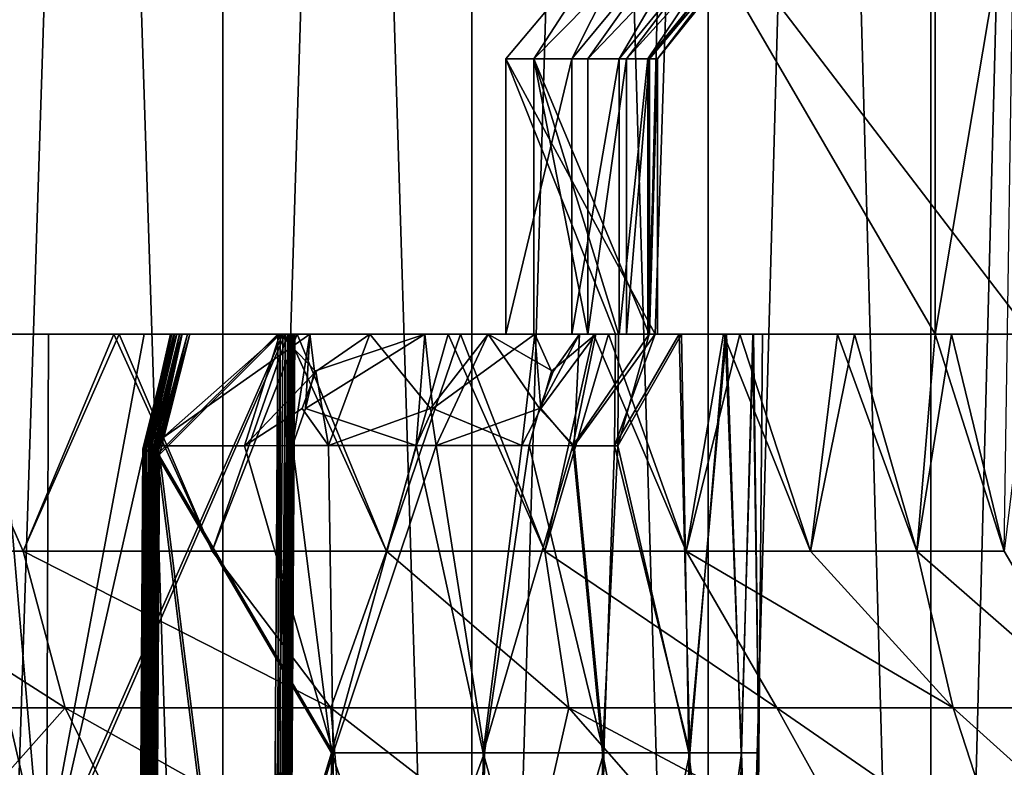
# Model space of a CAD drawing. Extents: x -135 to 35, y -70 to 35.
# Drawn here: x -95 to -93, y -42 to -40 of the extents above; entities that cross this region are included whole.
import ezdxf

# ---------------------------------------------------------------- set-up
doc = ezdxf.new("R2010")
doc.units = 0
doc.header["$MEASUREMENT"] = 0

msp = doc.modelspace()

# ---------------------------------------------------------------- linework, layer by layer
for points in [[(-94.122147, -29, 228.090164), (-94.641731, -29, 228.443283), (-94.641731, -45, 228.443283)], [(-94.122147, -29, 228.090164), (-94.641731, -45, 228.443283), (-94.122147, -45, 228.090164)], [(-94.641731, -29, 211.556717), (-94.122147, -29, 211.909836), (-94.122147, -45, 211.909836)], [(-94.641731, -29, 211.556717), (-94.122147, -45, 211.909836), (-94.641731, -45, 211.556717)], [(-93.625763, -29, 227.705139), (-94.122147, -29, 228.090164), (-94.122147, -45, 228.090164)], [(-93.625763, -29, 227.705139), (-94.122147, -45, 228.090164), (-93.625763, -45, 227.705139)], [(-94.122147, -29, 211.909836), (-93.625763, -29, 212.294861), (-93.625763, -45, 212.294861)], [(-94.122147, -29, 211.909836), (-93.625763, -45, 212.294861), (-94.122147, -45, 211.909836)], [(-93.154526, -29, 227.289688), (-93.625763, -29, 227.705139), (-93.625763, -45, 227.705139)], [(-93.154526, -29, 227.289688), (-93.625763, -45, 227.705139), (-93.154526, -45, 227.289688)], [(-93.625763, -29, 212.294861), (-93.154526, -29, 212.710312), (-93.154526, -45, 212.710312)], [(-93.625763, -29, 212.294861), (-93.154526, -45, 212.710312), (-93.625763, -45, 212.294861)], [(-92.710312, -29, 226.845474), (-93.154526, -29, 227.289688), (-93.154526, -45, 227.289688)], [(-92.710312, -29, 226.845474), (-93.154526, -45, 227.289688), (-92.710312, -45, 226.845474)], [(-93.154526, -29, 212.710312), (-92.710312, -29, 213.154526), (-92.710312, -45, 213.154526)], [(-93.154526, -29, 212.710312), (-92.710312, -45, 213.154526), (-93.154526, -45, 212.710312)], [(-92.294868, -29, 226.374237), (-92.710312, -29, 226.845474), (-92.710312, -45, 226.845474)], [(-92.294868, -29, 226.374237), (-92.710312, -45, 226.845474), (-92.294868, -45, 226.374237)], [(-92.710312, -29, 213.154526), (-92.294868, -29, 213.625763), (-92.294868, -45, 213.625763)], [(-92.710312, -29, 213.154526), (-92.294868, -45, 213.625763), (-92.710312, -45, 213.154526)], [(-93.229706, -39.703461, 221.996384), (-93.25975, -40.642403, 221.996399), (-93.557899, -40.093788, 221.996567)], [(-93.229706, -39.703461, 221.996384), (-93.557899, -40.093788, 221.996567), (-93.426208, -40.093788, 221.50737)], [(-93.248772, -39.703461, 217.940063), (-93.502022, -40.093788, 218.193588), (-93.271858, -40.642403, 217.963165)], [(-93.11673, -39.703461, 218.436996), (-93.394585, -40.093788, 218.637878), (-93.502022, -40.093788, 218.193588)], [(-93.248772, -39.703461, 217.940063), (-93.11673, -39.703461, 218.436996), (-93.502022, -40.093788, 218.193588)], [(-93.102341, -39.703461, 221.49823), (-93.426208, -40.093788, 221.50737), (-93.331604, -40.093788, 221.009659)], [(-93.102341, -39.703461, 221.49823), (-93.229706, -39.703461, 221.996384), (-93.426208, -40.093788, 221.50737)], [(-93.02121, -39.703461, 218.94223), (-93.31749, -40.093788, 219.088425), (-93.394585, -40.093788, 218.637878)], [(-93.11673, -39.703461, 218.436996), (-93.02121, -39.703461, 218.94223), (-93.394585, -40.093788, 218.637878)], [(-93.011574, -39.703461, 220.992126), (-93.331604, -40.093788, 221.009659), (-93.274628, -40.093788, 220.506256)], [(-93.011574, -39.703461, 220.992126), (-93.102341, -39.703461, 221.49823), (-93.331604, -40.093788, 221.009659)], [(-92.962723, -39.703461, 219.453079), (-93.271095, -40.093788, 219.543167), (-93.31749, -40.093788, 219.088425)], [(-93.02121, -39.703461, 218.94223), (-92.962723, -39.703461, 219.453079), (-93.31749, -40.093788, 219.088425)], [(-92.957893, -39.703461, 220.480759), (-93.274628, -40.093788, 220.506256), (-93.2556, -40.093788, 220)], [(-92.957893, -39.703461, 220.480759), (-93.011574, -39.703461, 220.992126), (-93.274628, -40.093788, 220.506256)], [(-93.248772, -39.703461, 217.940063), (-93.271858, -40.642403, 217.963165), (-92.701813, -40.642403, 217.392517)], [(-92.941582, -39.703461, 219.966827), (-93.2556, -40.093788, 220), (-93.271095, -40.093788, 219.543167)], [(-92.962723, -39.703461, 219.453079), (-92.941582, -39.703461, 219.966827), (-93.271095, -40.093788, 219.543167)], [(-93.229706, -39.703461, 221.996384), (-92.511444, -40.642403, 221.996002), (-93.25975, -40.642403, 221.996399)], [(-92.941582, -39.703461, 219.966827), (-92.957893, -39.703461, 220.480759), (-93.2556, -40.093788, 220)], [(-93.248772, -39.703461, 217.940063), (-92.701813, -40.642403, 217.392517), (-92.701813, -39.703461, 217.392517)], [(-93.229706, -39.703461, 221.996384), (-92.511444, -39.703461, 221.996002), (-92.511444, -40.642403, 221.996002)], [(-92.543465, -39.703461, 217.887512), (-92.701813, -40.642403, 217.392517), (-92.563927, -41.075001, 217.816574)], [(-92.701813, -39.703461, 217.392517), (-92.701813, -40.642403, 217.392517), (-92.543465, -39.703461, 217.887512)], [(-93.557899, -40.093788, 221.996567), (-93.339005, -40.642403, 221.996445), (-93.557899, -40.642403, 221.996567)], [(-93.557899, -40.093788, 221.996567), (-93.25975, -40.642403, 221.996399), (-93.339005, -40.642403, 221.996445)], [(-93.426208, -40.093788, 221.50737), (-93.557899, -40.093788, 221.996567), (-93.557899, -40.642403, 221.996567)], [(-93.426208, -40.093788, 221.50737), (-93.557899, -40.642403, 221.996567), (-93.426208, -40.642403, 221.50737)], [(-93.502022, -40.093788, 218.193588), (-93.502022, -40.642403, 218.193588), (-93.33284, -40.642403, 218.024231)], [(-93.502022, -40.093788, 218.193588), (-93.33284, -40.642403, 218.024231), (-93.271858, -40.642403, 217.963165)], [(-93.502022, -40.093788, 218.193588), (-93.394585, -40.642403, 218.637878), (-93.502022, -40.642403, 218.193588)], [(-93.502022, -40.093788, 218.193588), (-93.394585, -40.093788, 218.637878), (-93.394585, -40.642403, 218.637878)], [(-93.331604, -40.093788, 221.009659), (-93.426208, -40.642403, 221.50737), (-93.331604, -40.642403, 221.009659)], [(-93.331604, -40.093788, 221.009659), (-93.426208, -40.093788, 221.50737), (-93.426208, -40.642403, 221.50737)], [(-93.31749, -40.093788, 219.088425), (-93.31749, -40.642403, 219.088425), (-93.394585, -40.642403, 218.637878)], [(-93.394585, -40.093788, 218.637878), (-93.31749, -40.093788, 219.088425), (-93.394585, -40.642403, 218.637878)], [(-93.274628, -40.093788, 220.506256), (-93.331604, -40.642403, 221.009659), (-93.274628, -40.642403, 220.506256)], [(-93.274628, -40.093788, 220.506256), (-93.331604, -40.093788, 221.009659), (-93.331604, -40.642403, 221.009659)], [(-93.271095, -40.093788, 219.543167), (-93.271095, -40.642403, 219.543167), (-93.31749, -40.642403, 219.088425)], [(-93.31749, -40.093788, 219.088425), (-93.271095, -40.093788, 219.543167), (-93.31749, -40.642403, 219.088425)], [(-93.2556, -40.093788, 220), (-93.274628, -40.642403, 220.506256), (-93.2556, -40.642403, 220)], [(-93.2556, -40.093788, 220), (-93.274628, -40.093788, 220.506256), (-93.274628, -40.642403, 220.506256)], [(-93.2556, -40.093788, 220), (-93.2556, -40.642403, 220), (-93.271095, -40.642403, 219.543167)], [(-93.271095, -40.093788, 219.543167), (-93.2556, -40.093788, 220), (-93.271095, -40.642403, 219.543167)], [(-95.008522, -41.731804, 214.477112), (-94.576241, -40.642403, 214.887115), (-94.482445, -41.731804, 215.00264)], [(-94.473701, -41.731804, 224.987686), (-94.726578, -40.642403, 225.267807), (-95.006416, -41.731804, 225.520981)], [(-94.51992, -41.075001, 225.480072), (-94.924828, -41.075001, 225.857056), (-94.711784, -40.642403, 225.665451)], [(-94.924828, -41.075001, 214.142944), (-94.51992, -41.075001, 214.519928), (-94.712738, -40.642403, 214.333664)], [(-94.892906, -40.642403, 214.570786), (-94.712738, -40.642403, 214.333664), (-94.339302, -40.642403, 214.706696)], [(-94.576241, -40.642403, 214.887115), (-94.892906, -40.642403, 214.570786), (-94.339302, -40.642403, 214.706696)], [(-94.726578, -40.642403, 225.267807), (-94.469643, -40.642403, 224.997391), (-94.328918, -40.642403, 225.282166)], [(-94.711784, -40.642403, 225.665451), (-94.726578, -40.642403, 225.267807), (-94.328918, -40.642403, 225.282166)], [(-94.473701, -41.731804, 224.987686), (-94.469643, -40.642403, 224.997391), (-94.726578, -40.642403, 225.267807)], [(-94.712738, -40.642403, 214.333664), (-94.51992, -41.075001, 214.519928), (-94.339302, -40.642403, 214.706696)], [(-94.328918, -40.642403, 225.282166), (-94.51992, -41.075001, 225.480072), (-94.711784, -40.642403, 225.665451)], [(-94.279129, -40.642403, 215.221893), (-94.576241, -40.642403, 214.887115), (-94.339302, -40.642403, 214.706696)], [(-94.482445, -41.731804, 215.00264), (-94.576241, -40.642403, 214.887115), (-94.279129, -40.642403, 215.221893)], [(-94.142944, -41.075001, 225.075165), (-94.51992, -41.075001, 225.480072), (-94.328918, -40.642403, 225.282166)], [(-94.51992, -41.075001, 214.519928), (-94.142944, -41.075001, 214.924835), (-94.339302, -40.642403, 214.706696)], [(-94.482445, -41.731804, 215.00264), (-94.279129, -40.642403, 215.221893), (-94.002655, -40.642403, 215.573883)], [(-94.482445, -41.731804, 215.00264), (-94.002655, -40.642403, 215.573883), (-94.015442, -42.696766, 215.586746)], [(-94.473701, -41.731804, 224.987686), (-94.010742, -42.696766, 224.406876), (-93.997932, -40.642403, 224.419724)], [(-94.473701, -41.731804, 224.987686), (-93.997932, -40.642403, 224.419724), (-94.226563, -40.642403, 224.714447)], [(-94.473701, -41.731804, 224.987686), (-94.226563, -40.642403, 224.714447), (-94.469643, -40.642403, 224.997391)], [(-94.469643, -40.642403, 224.997391), (-94.226563, -40.642403, 224.714447), (-93.973755, -40.642403, 224.873077)], [(-94.328918, -40.642403, 225.282166), (-94.469643, -40.642403, 224.997391), (-93.973755, -40.642403, 224.873077)], [(-94.339302, -40.642403, 214.706696), (-94.142944, -41.075001, 214.924835), (-93.992126, -40.642403, 215.104294)], [(-94.279129, -40.642403, 215.221893), (-94.339302, -40.642403, 214.706696), (-93.992126, -40.642403, 215.104294)], [(-93.973755, -40.642403, 224.873077), (-94.142944, -41.075001, 225.075165), (-94.328918, -40.642403, 225.282166)], [(-94.224243, -40.642403, 215.950211), (-94.281609, -40.871059, 216.006363), (-94.276932, -40.874359, 215.983765)], [(-94.223938, -40.642403, 215.973892), (-94.280983, -40.868324, 216.029358), (-94.281609, -40.871059, 216.006363)], [(-94.223938, -40.642403, 215.973892), (-94.281609, -40.871059, 216.006363), (-94.224243, -40.642403, 215.950211)], [(-94.223938, -40.642403, 215.973892), (-94.275154, -40.866325, 216.051529), (-94.280983, -40.868324, 216.029358)], [(-94.002655, -40.642403, 215.573883), (-94.279129, -40.642403, 215.221893), (-93.992126, -40.642403, 215.104294)], [(-94.27774, -40.87009, 223.97998), (-94.219597, -40.642403, 224.019592), (-94.21991, -40.642403, 224.043762)], [(-94.27774, -40.87009, 223.97998), (-94.21991, -40.642403, 224.043762), (-94.275627, -40.872677, 223.999115)], [(-94.276161, -40.867947, 223.960861), (-94.219597, -40.642403, 224.019592), (-94.27774, -40.87009, 223.97998)], [(-94.218781, -40.642403, 215.926132), (-94.276932, -40.874359, 215.983765), (-94.26712, -40.877876, 215.962738)], [(-94.224243, -40.642403, 215.950211), (-94.276932, -40.874359, 215.983765), (-94.218781, -40.642403, 215.926132)], [(-94.276161, -40.867947, 223.960861), (-94.213753, -40.642403, 223.996628), (-94.219597, -40.642403, 224.019592)], [(-94.270973, -40.866333, 223.942444), (-94.213753, -40.642403, 223.996628), (-94.276161, -40.867947, 223.960861)], [(-94.275627, -40.872677, 223.999115), (-94.21991, -40.642403, 224.043762), (-94.214256, -40.642403, 224.068192)], [(-94.275627, -40.872677, 223.999115), (-94.214256, -40.642403, 224.068192), (-94.269302, -40.875782, 224.018829)], [(-94.218201, -40.642403, 215.996719), (-94.264313, -40.865154, 216.071945), (-94.275154, -40.866325, 216.051529)], [(-94.218201, -40.642403, 215.996719), (-94.275154, -40.866325, 216.051529), (-94.223938, -40.642403, 215.973892)], [(-94.26609, -40.865627, 223.931747), (-94.213753, -40.642403, 223.996628), (-94.270973, -40.866333, 223.942444)], [(-94.269302, -40.875782, 224.018829), (-94.214256, -40.642403, 224.068192), (-94.203377, -40.642403, 224.090408)], [(-94.269302, -40.875782, 224.018829), (-94.203377, -40.642403, 224.090408), (-94.259041, -40.878914, 224.036819)], [(-94.208076, -40.642403, 215.903931), (-94.26712, -40.877876, 215.962738), (-94.263191, -40.878944, 215.956848)], [(-94.218781, -40.642403, 215.926132), (-94.26712, -40.877876, 215.962738), (-94.208076, -40.642403, 215.903931)], [(-94.26609, -40.865627, 223.931747), (-94.203529, -40.642403, 223.977127), (-94.213753, -40.642403, 223.996628)], [(-94.259995, -40.865154, 223.921722), (-94.203529, -40.642403, 223.977127), (-94.26609, -40.865627, 223.931747)], [(-94.207779, -40.642403, 216.016678), (-94.264313, -40.865154, 216.071945), (-94.218201, -40.642403, 215.996719)], [(-94.264313, -40.865154, 216.071945), (-94.207779, -40.642403, 216.016678), (-93.94873, -40.642403, 216.422256)], [(-94.264313, -40.865154, 216.071945), (-93.94873, -40.642403, 216.422256), (-93.983086, -40.864731, 216.51799)], [(-94.208076, -40.642403, 215.903931), (-94.263191, -40.878944, 215.956848), (-94.260376, -40.879108, 215.95314)], [(-94.208076, -40.642403, 215.903931), (-94.260376, -40.879108, 215.95314), (-94.257301, -40.879364, 215.949448)], [(-94.008583, -40.642403, 223.676697), (-94.203529, -40.642403, 223.977127), (-94.259995, -40.865154, 223.921722)], [(-94.078972, -40.864849, 223.64267), (-94.008583, -40.642403, 223.676697), (-94.259995, -40.865154, 223.921722)], [(-94.259041, -40.878914, 224.036819), (-94.203377, -40.642403, 224.090408), (-94.254486, -40.879112, 224.042664)], [(-94.192436, -40.642403, 215.884216), (-94.257301, -40.879364, 215.949448), (-94.25618, -40.879837, 215.948166)], [(-94.208076, -40.642403, 215.903931), (-94.257301, -40.879364, 215.949448), (-94.192436, -40.642403, 215.884216)], [(-94.192436, -40.642403, 215.884216), (-94.25618, -40.879837, 215.948166), (-94.255058, -40.880547, 215.946945)], [(-94.192436, -40.642403, 215.884216), (-94.255058, -40.880547, 215.946945), (-94.252831, -40.882545, 215.944641)], [(-94.254486, -40.879112, 224.042664), (-94.203377, -40.642403, 224.090408), (-94.188049, -40.642403, 224.109573)], [(-94.254486, -40.879112, 224.042664), (-94.188049, -40.642403, 224.109573), (-94.25296, -40.879383, 224.044464)], [(-94.25296, -40.879383, 224.044464), (-94.188049, -40.642403, 224.109573), (-94.251442, -40.880089, 224.046158)], [(-94.012367, -40.642403, 215.703934), (-94.192436, -40.642403, 215.884216), (-94.252831, -40.882545, 215.944641)], [(-94.012367, -40.642403, 215.703934), (-94.252831, -40.882545, 215.944641), (-94.025185, -42.696766, 215.716766)], [(-94.251442, -40.880089, 224.046158), (-94.188049, -40.642403, 224.109573), (-94.248512, -40.882545, 224.049225)], [(-94.248512, -40.882545, 224.049225), (-94.00779, -40.642403, 224.289673), (-94.020615, -42.696766, 224.276855)], [(-94.188049, -40.642403, 224.109573), (-94.00779, -40.642403, 224.289673), (-94.248512, -40.882545, 224.049225)], [(-94.226563, -40.642403, 224.714447), (-93.997932, -40.642403, 224.419724), (-93.973755, -40.642403, 224.873077)], [(-94.207779, -40.642403, 216.016678), (-94.223938, -40.642403, 215.973892), (-94.224243, -40.642403, 215.950211)], [(-94.207779, -40.642403, 216.016678), (-94.224243, -40.642403, 215.950211), (-94.218781, -40.642403, 215.926132)], [(-94.207779, -40.642403, 216.016678), (-94.218201, -40.642403, 215.996719), (-94.223938, -40.642403, 215.973892)], [(-94.21991, -40.642403, 224.043762), (-94.219597, -40.642403, 224.019592), (-94.203529, -40.642403, 223.977127)], [(-94.214256, -40.642403, 224.068192), (-94.21991, -40.642403, 224.043762), (-94.203529, -40.642403, 223.977127)], [(-94.219597, -40.642403, 224.019592), (-94.213753, -40.642403, 223.996628), (-94.203529, -40.642403, 223.977127)], [(-94.207779, -40.642403, 216.016678), (-94.218781, -40.642403, 215.926132), (-94.208076, -40.642403, 215.903931)], [(-94.203377, -40.642403, 224.090408), (-94.214256, -40.642403, 224.068192), (-94.203529, -40.642403, 223.977127)], [(-94.207779, -40.642403, 216.016678), (-94.208076, -40.642403, 215.903931), (-94.192436, -40.642403, 215.884216)], [(-94.207779, -40.642403, 216.016678), (-94.192436, -40.642403, 215.884216), (-94.012367, -40.642403, 215.703934)], [(-93.94873, -40.642403, 216.422256), (-94.207779, -40.642403, 216.016678), (-94.012367, -40.642403, 215.703934)], [(-94.188049, -40.642403, 224.109573), (-94.203377, -40.642403, 224.090408), (-94.203529, -40.642403, 223.977127)], [(-94.00779, -40.642403, 224.289673), (-94.203529, -40.642403, 223.977127), (-94.008583, -40.642403, 223.676697)], [(-94.00779, -40.642403, 224.289673), (-94.188049, -40.642403, 224.109573), (-94.203529, -40.642403, 223.977127)], [(-93.795807, -41.075001, 224.644409), (-94.142944, -41.075001, 225.075165), (-93.973755, -40.642403, 224.873077)], [(-93.992126, -40.642403, 215.104294), (-94.142944, -41.075001, 214.924835), (-93.795807, -41.075001, 215.355591)], [(-93.936661, -40.716656, 223.505142), (-94.008583, -40.642403, 223.676697), (-94.078972, -40.864849, 223.64267)], [(-94.025185, -42.696766, 215.716766), (-94.010582, -42.696766, 215.698212), (-94.012367, -40.642403, 215.703934)], [(-94.00779, -40.642403, 224.289673), (-94.005997, -42.696766, 224.295395), (-94.020615, -42.696766, 224.276855)], [(-94.015442, -42.696766, 215.586746), (-94.002655, -40.642403, 215.573883), (-93.990929, -40.642403, 215.594513)], [(-94.003777, -42.696766, 215.607269), (-94.015442, -42.696766, 215.586746), (-93.990929, -40.642403, 215.594513)], [(-94.012367, -40.642403, 215.703934), (-93.99778, -40.642403, 215.685394), (-93.382858, -40.642403, 215.965652)], [(-93.94873, -40.642403, 216.422256), (-94.012367, -40.642403, 215.703934), (-93.382858, -40.642403, 215.965652)], [(-94.010582, -42.696766, 215.698212), (-93.99778, -40.642403, 215.685394), (-94.012367, -40.642403, 215.703934)], [(-93.986237, -40.642403, 224.399078), (-93.997932, -40.642403, 224.419724), (-94.010742, -42.696766, 224.406876)], [(-93.986237, -40.642403, 224.399078), (-94.010742, -42.696766, 224.406876), (-93.999092, -42.696766, 224.386337)], [(-94.010582, -42.696766, 215.698212), (-94.00074, -42.696766, 215.676743), (-93.99778, -40.642403, 215.685394)], [(-93.936661, -40.716656, 223.505142), (-93.82914, -40.642403, 223.36673), (-94.008583, -40.642403, 223.676697)], [(-94.008583, -40.642403, 223.676697), (-93.82914, -40.642403, 223.36673), (-93.353371, -40.642403, 223.98558)], [(-94.00779, -40.642403, 224.289673), (-94.008583, -40.642403, 223.676697), (-93.353371, -40.642403, 223.98558)], [(-93.993172, -40.642403, 224.308212), (-94.00779, -40.642403, 224.289673), (-93.353371, -40.642403, 223.98558)], [(-94.00779, -40.642403, 224.289673), (-93.993172, -40.642403, 224.308212), (-94.005997, -42.696766, 224.295395)], [(-93.993172, -40.642403, 224.308212), (-93.996132, -42.696766, 224.316864), (-94.005997, -42.696766, 224.295395)], [(-94.003777, -42.696766, 215.607269), (-93.990929, -40.642403, 215.594513), (-93.984406, -40.642403, 215.617249)], [(-93.997238, -42.696766, 215.629959), (-94.003777, -42.696766, 215.607269), (-93.984406, -40.642403, 215.617249)], [(-94.002655, -40.642403, 215.573883), (-93.992126, -40.642403, 215.104294), (-93.672813, -40.642403, 215.524597)], [(-93.990929, -40.642403, 215.594513), (-94.002655, -40.642403, 215.573883), (-93.672813, -40.642403, 215.524597)], [(-94.00074, -42.696766, 215.676743), (-93.987946, -40.642403, 215.663971), (-93.99778, -40.642403, 215.685394)], [(-94.00074, -42.696766, 215.676743), (-93.996208, -42.696766, 215.653564), (-93.987946, -40.642403, 215.663971)], [(-93.979736, -40.642403, 224.376343), (-93.999092, -42.696766, 224.386337), (-93.992577, -42.696766, 224.363632)], [(-93.979736, -40.642403, 224.376343), (-93.986237, -40.642403, 224.399078), (-93.999092, -42.696766, 224.386337)], [(-93.997932, -40.642403, 224.419724), (-93.986237, -40.642403, 224.399078), (-93.648048, -40.642403, 224.44017)], [(-93.973755, -40.642403, 224.873077), (-93.997932, -40.642403, 224.419724), (-93.648048, -40.642403, 224.44017)], [(-93.99778, -40.642403, 215.685394), (-93.672813, -40.642403, 215.524597), (-93.382858, -40.642403, 215.965652)], [(-93.99778, -40.642403, 215.685394), (-93.987946, -40.642403, 215.663971), (-93.672813, -40.642403, 215.524597)], [(-93.997238, -42.696766, 215.629959), (-93.984406, -40.642403, 215.617249), (-93.983398, -40.642403, 215.640823)], [(-93.996208, -42.696766, 215.653564), (-93.997238, -42.696766, 215.629959), (-93.983398, -40.642403, 215.640823)], [(-93.996208, -42.696766, 215.653564), (-93.983398, -40.642403, 215.640823), (-93.987946, -40.642403, 215.663971)], [(-93.983315, -40.642403, 224.329636), (-93.991577, -42.696766, 224.340042), (-93.996132, -42.696766, 224.316864)], [(-93.993172, -40.642403, 224.308212), (-93.983315, -40.642403, 224.329636), (-93.996132, -42.696766, 224.316864)], [(-93.993172, -40.642403, 224.308212), (-93.353371, -40.642403, 223.98558), (-93.648048, -40.642403, 224.44017)], [(-93.983315, -40.642403, 224.329636), (-93.993172, -40.642403, 224.308212), (-93.648048, -40.642403, 224.44017)], [(-93.978752, -40.642403, 224.352768), (-93.992577, -42.696766, 224.363632), (-93.991577, -42.696766, 224.340042)], [(-93.978752, -40.642403, 224.352768), (-93.979736, -40.642403, 224.376343), (-93.992577, -42.696766, 224.363632)], [(-93.992126, -40.642403, 215.104294), (-93.795807, -41.075001, 215.355591), (-93.672813, -40.642403, 215.524597)], [(-93.983315, -40.642403, 224.329636), (-93.978752, -40.642403, 224.352768), (-93.991577, -42.696766, 224.340042)], [(-93.984406, -40.642403, 215.617249), (-93.990929, -40.642403, 215.594513), (-93.672813, -40.642403, 215.524597)], [(-93.987946, -40.642403, 215.663971), (-93.983398, -40.642403, 215.640823), (-93.672813, -40.642403, 215.524597)], [(-93.986237, -40.642403, 224.399078), (-93.979736, -40.642403, 224.376343), (-93.648048, -40.642403, 224.44017)], [(-93.983398, -40.642403, 215.640823), (-93.984406, -40.642403, 215.617249), (-93.672813, -40.642403, 215.524597)], [(-93.978752, -40.642403, 224.352768), (-93.983315, -40.642403, 224.329636), (-93.648048, -40.642403, 224.44017)], [(-93.95726, -40.790852, 216.511063), (-93.983086, -40.864731, 216.51799), (-93.94873, -40.642403, 216.422256)], [(-93.979736, -40.642403, 224.376343), (-93.978752, -40.642403, 224.352768), (-93.648048, -40.642403, 224.44017)], [(-93.648048, -40.642403, 224.44017), (-93.795807, -41.075001, 224.644409), (-93.973755, -40.642403, 224.873077)], [(-93.95726, -40.790852, 216.511063), (-93.939262, -40.716553, 216.49028), (-93.719231, -40.642403, 216.842026)], [(-93.95726, -40.790852, 216.511063), (-93.94873, -40.642403, 216.422256), (-93.939262, -40.716553, 216.49028)], [(-93.95726, -40.790852, 216.511063), (-93.719231, -40.642403, 216.842026), (-93.736595, -40.864567, 216.983795)], [(-93.94873, -40.642403, 216.422256), (-93.382858, -40.642403, 215.965652), (-93.123596, -40.642403, 216.42543)], [(-93.719231, -40.642403, 216.842026), (-93.94873, -40.642403, 216.422256), (-93.123596, -40.642403, 216.42543)], [(-93.939262, -40.716553, 216.49028), (-93.94873, -40.642403, 216.422256), (-93.719231, -40.642403, 216.842026)], [(-93.936661, -40.716656, 223.505142), (-93.911514, -40.864651, 223.355301), (-93.82914, -40.642403, 223.36673)], [(-93.707855, -40.790905, 223.015854), (-93.82914, -40.642403, 223.36673), (-93.911514, -40.864651, 223.355301)], [(-93.707855, -40.790905, 223.015854), (-93.592758, -40.642403, 222.891586), (-93.82914, -40.642403, 223.36673)], [(-93.82914, -40.642403, 223.36673), (-93.592758, -40.642403, 222.891586), (-93.091179, -40.642403, 223.511505)], [(-93.353371, -40.642403, 223.98558), (-93.82914, -40.642403, 223.36673), (-93.091179, -40.642403, 223.511505)], [(-93.480286, -41.075001, 224.189972), (-93.795807, -41.075001, 224.644409), (-93.648048, -40.642403, 224.44017)], [(-93.672813, -40.642403, 215.524597), (-93.795807, -41.075001, 215.355591), (-93.480286, -41.075001, 215.810028)], [(-93.703438, -40.790852, 216.993347), (-93.736595, -40.864567, 216.983795), (-93.719231, -40.642403, 216.842026)], [(-93.719231, -40.642403, 216.842026), (-93.123596, -40.642403, 216.42543), (-92.896225, -40.642403, 216.901794)], [(-93.500069, -40.642403, 217.322235), (-93.719231, -40.642403, 216.842026), (-92.896225, -40.642403, 216.901794)], [(-93.703438, -40.790852, 216.993347), (-93.719231, -40.642403, 216.842026), (-93.500069, -40.642403, 217.322235)], [(-93.707855, -40.790905, 223.015854), (-93.696808, -40.864567, 222.932144), (-93.592758, -40.642403, 222.891586)], [(-93.703438, -40.790852, 216.993347), (-93.500069, -40.642403, 217.322235), (-93.52607, -40.864697, 217.467041)], [(-93.49073, -40.790905, 222.513275), (-93.592758, -40.642403, 222.891586), (-93.696808, -40.864567, 222.932144)], [(-93.672813, -40.642403, 215.524597), (-93.480286, -41.075001, 215.810028), (-93.382858, -40.642403, 215.965652)], [(-93.353371, -40.642403, 223.98558), (-93.480286, -41.075001, 224.189972), (-93.648048, -40.642403, 224.44017)], [(-93.463272, -40.716656, 222.514221), (-93.411064, -40.642403, 222.449631), (-93.592758, -40.642403, 222.891586)], [(-93.49073, -40.790905, 222.513275), (-93.463272, -40.716656, 222.514221), (-93.592758, -40.642403, 222.891586)], [(-93.592758, -40.642403, 222.891586), (-93.411064, -40.642403, 222.449631), (-92.86274, -40.642403, 223.020279)], [(-93.091179, -40.642403, 223.511505), (-93.592758, -40.642403, 222.891586), (-92.86274, -40.642403, 223.020279)], [(-93.557899, -40.642403, 221.996567), (-93.339005, -40.642403, 221.996445), (-93.426208, -40.642403, 221.50737)], [(-93.487938, -40.790852, 217.493912), (-93.52607, -40.864697, 217.467041), (-93.500069, -40.642403, 217.322235)], [(-93.207367, -40.642403, 218.511765), (-93.33284, -40.642403, 218.024231), (-93.502022, -40.642403, 218.193588)], [(-93.394585, -40.642403, 218.637878), (-93.207367, -40.642403, 218.511765), (-93.502022, -40.642403, 218.193588)], [(-93.500069, -40.642403, 217.322235), (-92.896225, -40.642403, 216.901794), (-92.701813, -40.642403, 217.392517)], [(-93.378555, -40.642403, 217.639145), (-93.500069, -40.642403, 217.322235), (-92.701813, -40.642403, 217.392517)], [(-93.466934, -40.716553, 217.476181), (-93.500069, -40.642403, 217.322235), (-93.378555, -40.642403, 217.639145)], [(-93.487938, -40.790852, 217.493912), (-93.500069, -40.642403, 217.322235), (-93.466934, -40.716553, 217.476181)], [(-93.49073, -40.790905, 222.513275), (-93.411064, -40.642403, 222.449631), (-93.463272, -40.716656, 222.514221)], [(-93.49073, -40.790905, 222.513275), (-93.421516, -40.864918, 222.247482), (-93.411064, -40.642403, 222.449631)], [(-93.487938, -40.790852, 217.493912), (-93.378555, -40.642403, 217.639145), (-93.424301, -40.864887, 217.744385)], [(-93.487938, -40.790852, 217.493912), (-93.466934, -40.716553, 217.476181), (-93.378555, -40.642403, 217.639145)], [(-93.19799, -41.075001, 223.714172), (-93.480286, -41.075001, 224.189972), (-93.353371, -40.642403, 223.98558)], [(-93.382858, -40.642403, 215.965652), (-93.480286, -41.075001, 215.810028), (-93.19799, -41.075001, 216.285828)], [(-93.426208, -40.642403, 221.50737), (-93.212021, -40.642403, 221.509293), (-93.331604, -40.642403, 221.009659)], [(-93.339005, -40.642403, 221.996445), (-93.212021, -40.642403, 221.509293), (-93.426208, -40.642403, 221.50737)], [(-93.424301, -40.864887, 217.744385), (-93.271858, -40.642403, 217.963165), (-93.334404, -40.86515, 218.025787)], [(-93.424301, -40.864887, 217.744385), (-93.378555, -40.642403, 217.639145), (-93.271858, -40.642403, 217.963165)], [(-93.25975, -40.642403, 221.996399), (-93.411064, -40.642403, 222.449631), (-93.421516, -40.864918, 222.247482)], [(-93.341034, -40.865154, 221.996445), (-93.25975, -40.642403, 221.996399), (-93.421516, -40.864918, 222.247482)], [(-93.411064, -40.642403, 222.449631), (-93.25975, -40.642403, 221.996399), (-92.669182, -40.642403, 222.514282)], [(-92.86274, -40.642403, 223.020279), (-93.411064, -40.642403, 222.449631), (-92.669182, -40.642403, 222.514282)], [(-93.1175, -40.642403, 219.007111), (-93.207367, -40.642403, 218.511765), (-93.394585, -40.642403, 218.637878)], [(-93.31749, -40.642403, 219.088425), (-93.1175, -40.642403, 219.007111), (-93.394585, -40.642403, 218.637878)], [(-93.382858, -40.642403, 215.965652), (-93.19799, -41.075001, 216.285828), (-93.123596, -40.642403, 216.42543)], [(-93.271858, -40.642403, 217.963165), (-93.378555, -40.642403, 217.639145), (-92.701813, -40.642403, 217.392517)], [(-93.091179, -40.642403, 223.511505), (-93.19799, -41.075001, 223.714172), (-93.353371, -40.642403, 223.98558)], [(-93.212021, -40.642403, 221.509293), (-93.339005, -40.642403, 221.996445), (-93.341034, -40.865154, 221.996445)], [(-93.191208, -41.477192, 221.376144), (-93.212021, -40.642403, 221.509293), (-93.341034, -40.865154, 221.996445)], [(-93.339005, -40.642403, 221.996445), (-93.25975, -40.642403, 221.996399), (-93.341034, -40.865154, 221.996445)], [(-93.33284, -40.642403, 218.024231), (-93.207367, -40.642403, 218.511765), (-93.334404, -40.86515, 218.025787)], [(-93.192726, -41.477192, 218.616364), (-93.334404, -40.86515, 218.025787), (-93.207367, -40.642403, 218.511765)], [(-93.33284, -40.642403, 218.024231), (-93.334404, -40.86515, 218.025787), (-93.271858, -40.642403, 217.963165)], [(-93.331604, -40.642403, 221.009659), (-93.120613, -40.642403, 221.014236), (-93.274628, -40.642403, 220.506256)], [(-93.212021, -40.642403, 221.509293), (-93.120613, -40.642403, 221.014236), (-93.331604, -40.642403, 221.009659)], [(-93.063698, -40.642403, 219.50766), (-93.1175, -40.642403, 219.007111), (-93.31749, -40.642403, 219.088425)], [(-93.271095, -40.642403, 219.543167), (-93.063698, -40.642403, 219.50766), (-93.31749, -40.642403, 219.088425)], [(-93.274628, -40.642403, 220.506256), (-93.065262, -40.642403, 220.513855), (-93.046257, -40.642403, 220.010788)], [(-93.274628, -40.642403, 220.506256), (-93.046257, -40.642403, 220.010788), (-93.2556, -40.642403, 220)], [(-93.120613, -40.642403, 221.014236), (-93.065262, -40.642403, 220.513855), (-93.274628, -40.642403, 220.506256)], [(-93.046257, -40.642403, 220.010788), (-93.063698, -40.642403, 219.50766), (-93.271095, -40.642403, 219.543167)], [(-93.2556, -40.642403, 220), (-93.046257, -40.642403, 220.010788), (-93.271095, -40.642403, 219.543167)], [(-93.25975, -40.642403, 221.996399), (-92.511444, -40.642403, 221.996002), (-92.669182, -40.642403, 222.514282)], [(-93.191208, -41.477192, 221.376144), (-93.120613, -40.642403, 221.014236), (-93.212021, -40.642403, 221.509293)], [(-93.192726, -41.477192, 218.616364), (-93.207367, -40.642403, 218.511765), (-93.1175, -40.642403, 219.007111)], [(-92.950356, -41.075001, 223.219467), (-93.19799, -41.075001, 223.714172), (-93.091179, -40.642403, 223.511505)], [(-93.123596, -40.642403, 216.42543), (-93.19799, -41.075001, 216.285828), (-92.950356, -41.075001, 216.780533)], [(-93.192726, -41.477192, 218.616364), (-93.1175, -40.642403, 219.007111), (-93.088615, -41.477192, 219.30278)], [(-93.087845, -41.477192, 220.689606), (-93.120613, -40.642403, 221.014236), (-93.191208, -41.477192, 221.376144)], [(-93.123596, -40.642403, 216.42543), (-92.950356, -41.075001, 216.780533), (-92.896225, -40.642403, 216.901794)], [(-93.087845, -41.477192, 220.689606), (-93.065262, -40.642403, 220.513855), (-93.120613, -40.642403, 221.014236)], [(-93.088615, -41.477192, 219.30278), (-93.1175, -40.642403, 219.007111), (-93.063698, -40.642403, 219.50766)], [(-92.86274, -40.642403, 223.020279), (-92.950356, -41.075001, 223.219467), (-93.091179, -40.642403, 223.511505)], [(-93.088615, -41.477192, 219.30278), (-93.063698, -40.642403, 219.50766), (-93.053535, -41.477192, 219.99617)], [(-93.053535, -41.477192, 219.99617), (-93.065262, -40.642403, 220.513855), (-93.087845, -41.477192, 220.689606)], [(-93.053535, -41.477192, 219.99617), (-93.046257, -40.642403, 220.010788), (-93.065262, -40.642403, 220.513855)], [(-93.053535, -41.477192, 219.99617), (-93.063698, -40.642403, 219.50766), (-93.046257, -40.642403, 220.010788)], [(-92.73864, -41.075001, 222.708344), (-92.950356, -41.075001, 223.219467), (-92.86274, -40.642403, 223.020279)], [(-92.896225, -40.642403, 216.901794), (-92.950356, -41.075001, 216.780533), (-92.73864, -41.075001, 217.291656)], [(-92.896225, -40.642403, 216.901794), (-92.73864, -41.075001, 217.291656), (-92.701813, -40.642403, 217.392517)], [(-92.669182, -40.642403, 222.514282), (-92.73864, -41.075001, 222.708344), (-92.86274, -40.642403, 223.020279)], [(-92.563927, -41.075001, 222.183426), (-92.73864, -41.075001, 222.708344), (-92.669182, -40.642403, 222.514282)], [(-92.701813, -40.642403, 217.392517), (-92.73864, -41.075001, 217.291656), (-92.563927, -41.075001, 217.816574)], [(-92.511444, -40.642403, 221.996002), (-92.563927, -41.075001, 222.183426), (-92.669182, -40.642403, 222.514282)], [(-93.963631, -40.790905, 223.499908), (-93.936661, -40.716656, 223.505142), (-94.078972, -40.864849, 223.64267)], [(-93.963631, -40.790905, 223.499908), (-93.911514, -40.864651, 223.355301), (-93.936661, -40.716656, 223.505142)], [(-93.963631, -40.790905, 223.499908), (-94.078972, -40.864849, 223.64267), (-93.911514, -40.864651, 223.355301)], [(-93.95726, -40.790852, 216.511063), (-93.736595, -40.864567, 216.983795), (-93.983086, -40.864731, 216.51799)], [(-93.707855, -40.790905, 223.015854), (-93.911514, -40.864651, 223.355301), (-93.696808, -40.864567, 222.932144)], [(-93.703438, -40.790852, 216.993347), (-93.52607, -40.864697, 217.467041), (-93.736595, -40.864567, 216.983795)], [(-93.49073, -40.790905, 222.513275), (-93.696808, -40.864567, 222.932144), (-93.511459, -40.864731, 222.4953)], [(-93.487938, -40.790852, 217.493912), (-93.424301, -40.864887, 217.744385), (-93.52607, -40.864697, 217.467041)], [(-93.49073, -40.790905, 222.513275), (-93.511459, -40.864731, 222.4953), (-93.421516, -40.864918, 222.247482)], [(-94.293037, -42.696766, 216.017502), (-94.276932, -40.874359, 215.983765), (-94.281609, -40.871059, 216.006363)], [(-94.293037, -42.696766, 216.017502), (-94.281609, -40.871059, 216.006363), (-94.292503, -42.696766, 216.040527)], [(-94.292503, -42.696766, 216.040527), (-94.281609, -40.871059, 216.006363), (-94.280983, -40.868324, 216.029358)], [(-94.292503, -42.696766, 216.040527), (-94.280983, -40.868324, 216.029358), (-94.28672, -42.696766, 216.06282)], [(-94.288788, -42.696766, 223.97641), (-94.27774, -40.87009, 223.97998), (-94.275627, -40.872677, 223.999115)], [(-94.288284, -42.696766, 223.953384), (-94.27774, -40.87009, 223.97998), (-94.288788, -42.696766, 223.97641)], [(-94.288284, -42.696766, 223.953384), (-94.276161, -40.867947, 223.960861), (-94.27774, -40.87009, 223.97998)], [(-94.282524, -42.696766, 223.931076), (-94.276161, -40.867947, 223.960861), (-94.288284, -42.696766, 223.953384)], [(-94.28672, -42.696766, 216.06282), (-94.280983, -40.868324, 216.029358), (-94.275154, -40.866325, 216.051529)], [(-94.28672, -42.696766, 216.06282), (-94.275154, -40.866325, 216.051529), (-94.27597, -42.696766, 216.083221)], [(-94.282524, -42.696766, 223.931076), (-94.26609, -40.865627, 223.931747), (-94.270973, -40.866333, 223.942444)], [(-94.271812, -42.696766, 223.91069), (-94.26609, -40.865627, 223.931747), (-94.282524, -42.696766, 223.931076)], [(-94.282524, -42.696766, 223.931076), (-94.270973, -40.866333, 223.942444), (-94.276161, -40.867947, 223.960861)], [(-93.905548, -41.477192, 216.666687), (-94.27597, -42.696766, 216.083221), (-94.264313, -40.865154, 216.071945)], [(-94.27597, -42.696766, 216.083221), (-94.275154, -40.866325, 216.051529), (-94.264313, -40.865154, 216.071945)], [(-93.901878, -41.477192, 223.326599), (-94.259995, -40.865154, 223.921722), (-94.271812, -42.696766, 223.91069)], [(-94.271812, -42.696766, 223.91069), (-94.259995, -40.865154, 223.921722), (-94.26609, -40.865627, 223.931747)], [(-93.905548, -41.477192, 216.666687), (-94.264313, -40.865154, 216.071945), (-93.983086, -40.864731, 216.51799)], [(-93.901878, -41.477192, 223.326599), (-94.078972, -40.864849, 223.64267), (-94.259995, -40.865154, 223.921722)], [(-93.901878, -41.477192, 223.326599), (-93.911514, -40.864651, 223.355301), (-94.078972, -40.864849, 223.64267)], [(-93.905548, -41.477192, 216.666687), (-93.983086, -40.864731, 216.51799), (-93.736595, -40.864567, 216.983795)], [(-93.901878, -41.477192, 223.326599), (-93.696808, -40.864567, 222.932144), (-93.911514, -40.864651, 223.355301)], [(-93.905548, -41.477192, 216.666687), (-93.736595, -40.864567, 216.983795), (-93.603249, -41.477192, 217.291687)], [(-93.600266, -41.477192, 222.701263), (-93.696808, -40.864567, 222.932144), (-93.901878, -41.477192, 223.326599)], [(-93.603249, -41.477192, 217.291687), (-93.736595, -40.864567, 216.983795), (-93.52607, -40.864697, 217.467041)], [(-93.600266, -41.477192, 222.701263), (-93.511459, -40.864731, 222.4953), (-93.696808, -40.864567, 222.932144)], [(-93.603249, -41.477192, 217.291687), (-93.52607, -40.864697, 217.467041), (-93.424301, -40.864887, 217.744385)], [(-93.603249, -41.477192, 217.291687), (-93.424301, -40.864887, 217.744385), (-93.364845, -41.477192, 217.943756)], [(-93.362587, -41.477192, 222.048935), (-93.511459, -40.864731, 222.4953), (-93.600266, -41.477192, 222.701263)], [(-93.362587, -41.477192, 222.048935), (-93.421516, -40.864918, 222.247482), (-93.511459, -40.864731, 222.4953)], [(-93.364845, -41.477192, 217.943756), (-93.424301, -40.864887, 217.744385), (-93.334404, -40.86515, 218.025787)], [(-93.362587, -41.477192, 222.048935), (-93.341034, -40.865154, 221.996445), (-93.421516, -40.864918, 222.247482)], [(-93.364845, -41.477192, 217.943756), (-93.334404, -40.86515, 218.025787), (-93.192726, -41.477192, 218.616364)], [(-93.191208, -41.477192, 221.376144), (-93.341034, -40.865154, 221.996445), (-93.362587, -41.477192, 222.048935)], [(-94.288284, -42.696766, 215.994965), (-94.276932, -40.874359, 215.983765), (-94.293037, -42.696766, 216.017502)], [(-94.288788, -42.696766, 223.97641), (-94.275627, -40.872677, 223.999115), (-94.284012, -42.696766, 223.998947)], [(-94.288284, -42.696766, 215.994965), (-94.26712, -40.877876, 215.962738), (-94.276932, -40.874359, 215.983765)], [(-94.278496, -42.696766, 215.974106), (-94.26712, -40.877876, 215.962738), (-94.288284, -42.696766, 215.994965)], [(-94.284012, -42.696766, 223.998947), (-94.275627, -40.872677, 223.999115), (-94.269302, -40.875782, 224.018829)], [(-94.284012, -42.696766, 223.998947), (-94.269302, -40.875782, 224.018829), (-94.274208, -42.696766, 224.019791)], [(-94.278496, -42.696766, 215.974106), (-94.263191, -40.878944, 215.956848), (-94.26712, -40.877876, 215.962738)], [(-94.278496, -42.696766, 215.974106), (-94.260376, -40.879108, 215.95314), (-94.263191, -40.878944, 215.956848)], [(-94.264206, -42.696766, 215.956055), (-94.260376, -40.879108, 215.95314), (-94.278496, -42.696766, 215.974106)], [(-94.274208, -42.696766, 224.019791), (-94.269302, -40.875782, 224.018829), (-94.259041, -40.878914, 224.036819)], [(-94.274208, -42.696766, 224.019791), (-94.259041, -40.878914, 224.036819), (-94.254486, -40.879112, 224.042664)], [(-94.274208, -42.696766, 224.019791), (-94.254486, -40.879112, 224.042664), (-94.259895, -42.696766, 224.037827)], [(-94.264206, -42.696766, 215.956055), (-94.257301, -40.879364, 215.949448), (-94.260376, -40.879108, 215.95314)], [(-94.264206, -42.696766, 215.956055), (-94.25618, -40.879837, 215.948166), (-94.257301, -40.879364, 215.949448)], [(-94.264206, -42.696766, 215.956055), (-94.255058, -40.880547, 215.946945), (-94.25618, -40.879837, 215.948166)], [(-94.264206, -42.696766, 215.956055), (-94.252831, -40.882545, 215.944641), (-94.255058, -40.880547, 215.946945)], [(-94.252831, -40.882545, 215.944641), (-94.264206, -42.696766, 215.956055), (-94.025185, -42.696766, 215.716766)], [(-94.259895, -42.696766, 224.037827), (-94.254486, -40.879112, 224.042664), (-94.25296, -40.879383, 224.044464)], [(-94.259895, -42.696766, 224.037827), (-94.25296, -40.879383, 224.044464), (-94.251442, -40.880089, 224.046158)], [(-94.259895, -42.696766, 224.037827), (-94.251442, -40.880089, 224.046158), (-94.248512, -40.882545, 224.049225)], [(-94.248512, -40.882545, 224.049225), (-94.020615, -42.696766, 224.276855), (-94.259895, -42.696766, 224.037827)], [(-94.436241, -41.387501, 214.164902), (-94.924828, -41.075001, 214.142944), (-95.01609, -41.387501, 213.662445)], [(-95.01609, -41.387501, 226.337555), (-94.924828, -41.075001, 225.857056), (-94.436241, -41.387501, 225.835098)], [(-94.436241, -41.387501, 214.164902), (-94.51992, -41.075001, 214.519928), (-94.924828, -41.075001, 214.142944)], [(-94.436241, -41.387501, 225.835098), (-94.924828, -41.075001, 225.857056), (-94.51992, -41.075001, 225.480072)], [(-93.906769, -41.387501, 214.720184), (-94.51992, -41.075001, 214.519928), (-94.436241, -41.387501, 214.164902)], [(-93.906769, -41.387501, 214.720184), (-94.142944, -41.075001, 214.924835), (-94.51992, -41.075001, 214.519928)], [(-93.906769, -41.387501, 225.279816), (-94.51992, -41.075001, 225.480072), (-94.142944, -41.075001, 225.075165)], [(-94.436241, -41.387501, 225.835098), (-94.51992, -41.075001, 225.480072), (-93.906769, -41.387501, 225.279816)], [(-93.906769, -41.387501, 214.720184), (-93.795807, -41.075001, 215.355591), (-94.142944, -41.075001, 214.924835)], [(-93.906769, -41.387501, 225.279816), (-94.142944, -41.075001, 225.075165), (-93.795807, -41.075001, 224.644409)], [(-93.43248, -41.387501, 215.323288), (-93.795807, -41.075001, 215.355591), (-93.906769, -41.387501, 214.720184)], [(-93.906769, -41.387501, 225.279816), (-93.795807, -41.075001, 224.644409), (-93.43248, -41.387501, 224.676712)], [(-93.43248, -41.387501, 215.323288), (-93.480286, -41.075001, 215.810028), (-93.795807, -41.075001, 215.355591)], [(-93.43248, -41.387501, 224.676712), (-93.795807, -41.075001, 224.644409), (-93.480286, -41.075001, 224.189972)], [(-93.01767, -41.387501, 215.96875), (-93.19799, -41.075001, 216.285828), (-93.480286, -41.075001, 215.810028)], [(-93.01767, -41.387501, 215.96875), (-93.480286, -41.075001, 215.810028), (-93.43248, -41.387501, 215.323288)], [(-93.01767, -41.387501, 224.03125), (-93.480286, -41.075001, 224.189972), (-93.19799, -41.075001, 223.714172)], [(-93.43248, -41.387501, 224.676712), (-93.480286, -41.075001, 224.189972), (-93.01767, -41.387501, 224.03125)], [(-92.666092, -41.387501, 216.650711), (-92.950356, -41.075001, 216.780533), (-93.19799, -41.075001, 216.285828)], [(-92.666092, -41.387501, 216.650711), (-93.19799, -41.075001, 216.285828), (-93.01767, -41.387501, 215.96875)], [(-92.666092, -41.387501, 223.349289), (-93.19799, -41.075001, 223.714172), (-92.950356, -41.075001, 223.219467)], [(-93.01767, -41.387501, 224.03125), (-93.19799, -41.075001, 223.714172), (-92.666092, -41.387501, 223.349289)], [(-92.666092, -41.387501, 216.650711), (-92.73864, -41.075001, 217.291656), (-92.950356, -41.075001, 216.780533)], [(-92.666092, -41.387501, 223.349289), (-92.950356, -41.075001, 223.219467), (-92.73864, -41.075001, 222.708344)], [(-92.380928, -41.387501, 217.363022), (-92.73864, -41.075001, 217.291656), (-92.666092, -41.387501, 216.650711)], [(-92.380928, -41.387501, 217.363022), (-92.563927, -41.075001, 217.816574), (-92.73864, -41.075001, 217.291656)], [(-92.380928, -41.387501, 222.636978), (-92.73864, -41.075001, 222.708344), (-92.563927, -41.075001, 222.183426)], [(-92.666092, -41.387501, 223.349289), (-92.73864, -41.075001, 222.708344), (-92.380928, -41.387501, 222.636978)], [(-94.436241, -41.387501, 214.164902), (-95.01609, -41.387501, 213.662445), (-94.714638, -41.700001, 213.503418)], [(-95.01609, -41.387501, 226.337555), (-94.436241, -41.387501, 225.835098), (-94.714638, -41.700001, 226.496582)], [(-94.436241, -41.387501, 214.164902), (-94.714638, -41.700001, 213.503418), (-94.283615, -41.700001, 213.879242)], [(-94.436241, -41.387501, 225.835098), (-94.283615, -41.700001, 226.120758), (-94.714638, -41.700001, 226.496582)], [(-94.436241, -41.387501, 214.164902), (-94.283615, -41.700001, 213.879242), (-93.87925, -41.700001, 214.283615)], [(-93.906769, -41.387501, 214.720184), (-94.436241, -41.387501, 214.164902), (-93.87925, -41.700001, 214.283615)], [(-94.436241, -41.387501, 225.835098), (-93.87925, -41.700001, 225.716385), (-94.283615, -41.700001, 226.120758)], [(-94.436241, -41.387501, 225.835098), (-93.906769, -41.387501, 225.279816), (-93.87925, -41.700001, 225.716385)], [(-93.906769, -41.387501, 214.720184), (-93.87925, -41.700001, 214.283615), (-93.503418, -41.700001, 214.714645)], [(-93.43248, -41.387501, 215.323288), (-93.906769, -41.387501, 214.720184), (-93.503418, -41.700001, 214.714645)], [(-93.906769, -41.387501, 225.279816), (-93.503418, -41.700001, 225.285355), (-93.87925, -41.700001, 225.716385)], [(-93.906769, -41.387501, 225.279816), (-93.43248, -41.387501, 224.676712), (-93.503418, -41.700001, 225.285355)], [(-93.43248, -41.387501, 215.323288), (-93.503418, -41.700001, 214.714645), (-93.157875, -41.700001, 215.170303)], [(-93.43248, -41.387501, 224.676712), (-93.157875, -41.700001, 224.829697), (-93.503418, -41.700001, 225.285355)], [(-93.43248, -41.387501, 215.323288), (-93.157875, -41.700001, 215.170303), (-92.844238, -41.700001, 215.648483)], [(-93.01767, -41.387501, 215.96875), (-93.43248, -41.387501, 215.323288), (-92.844238, -41.700001, 215.648483)], [(-93.43248, -41.387501, 224.676712), (-92.844238, -41.700001, 224.351517), (-93.157875, -41.700001, 224.829697)], [(-93.43248, -41.387501, 224.676712), (-93.01767, -41.387501, 224.03125), (-92.844238, -41.700001, 224.351517)], [(-93.01767, -41.387501, 215.96875), (-92.844238, -41.700001, 215.648483), (-92.563965, -41.700001, 216.146957)], [(-92.666092, -41.387501, 216.650711), (-93.01767, -41.387501, 215.96875), (-92.563965, -41.700001, 216.146957)], [(-93.01767, -41.387501, 224.03125), (-92.563965, -41.700001, 223.853043), (-92.844238, -41.700001, 224.351517)], [(-93.01767, -41.387501, 224.03125), (-92.666092, -41.387501, 223.349289), (-92.563965, -41.700001, 223.853043)], [(-92.666092, -41.387501, 216.650711), (-92.563965, -41.700001, 216.146957), (-92.318352, -41.700001, 216.663391)], [(-92.380928, -41.387501, 217.363022), (-92.666092, -41.387501, 216.650711), (-92.318352, -41.700001, 216.663391)], [(-92.666092, -41.387501, 223.349289), (-92.318352, -41.700001, 223.336609), (-92.563965, -41.700001, 223.853043)], [(-92.666092, -41.387501, 223.349289), (-92.380928, -41.387501, 222.636978), (-92.318352, -41.700001, 223.336609)], [(-93.905548, -41.477192, 216.666687), (-93.911934, -42.311981, 216.670181), (-94.27597, -42.696766, 216.083221)], [(-93.901878, -41.477192, 223.326599), (-94.271812, -42.696766, 223.91069), (-93.908272, -42.311981, 223.32312)], [(-93.905548, -41.477192, 216.666687), (-93.609955, -42.311981, 217.294525), (-93.911934, -42.311981, 216.670181)], [(-93.600266, -41.477192, 222.701263), (-93.908272, -42.311981, 223.32312), (-93.606979, -42.311981, 222.698425)], [(-93.600266, -41.477192, 222.701263), (-93.901878, -41.477192, 223.326599), (-93.908272, -42.311981, 223.32312)], [(-93.905548, -41.477192, 216.666687), (-93.603249, -41.477192, 217.291687), (-93.609955, -42.311981, 217.294525)], [(-93.603249, -41.477192, 217.291687), (-93.371803, -42.311981, 217.945908), (-93.609955, -42.311981, 217.294525)], [(-93.362587, -41.477192, 222.048935), (-93.606979, -42.311981, 222.698425), (-93.369545, -42.311981, 222.046783)], [(-93.362587, -41.477192, 222.048935), (-93.600266, -41.477192, 222.701263), (-93.606979, -42.311981, 222.698425)], [(-93.603249, -41.477192, 217.291687), (-93.364845, -41.477192, 217.943756), (-93.371803, -42.311981, 217.945908)], [(-93.364845, -41.477192, 217.943756), (-93.199867, -42.311981, 218.617813), (-93.371803, -42.311981, 217.945908)], [(-93.191208, -41.477192, 221.376144), (-93.362587, -41.477192, 222.048935), (-93.369545, -42.311981, 222.046783)], [(-93.191208, -41.477192, 221.376144), (-93.369545, -42.311981, 222.046783), (-93.198349, -42.311981, 221.374695)], [(-93.364845, -41.477192, 217.943756), (-93.192726, -41.477192, 218.616364), (-93.199867, -42.311981, 218.617813)], [(-93.192726, -41.477192, 218.616364), (-93.095863, -42.311981, 219.303513), (-93.199867, -42.311981, 218.617813)], [(-93.087845, -41.477192, 220.689606), (-93.191208, -41.477192, 221.376144), (-93.198349, -42.311981, 221.374695)], [(-93.087845, -41.477192, 220.689606), (-93.198349, -42.311981, 221.374695), (-93.0951, -42.311981, 220.688873)], [(-93.192726, -41.477192, 218.616364), (-93.088615, -41.477192, 219.30278), (-93.095863, -42.311981, 219.303513)], [(-93.053535, -41.477192, 219.99617), (-93.060822, -42.311981, 219.996185), (-93.095863, -42.311981, 219.303513)], [(-93.088615, -41.477192, 219.30278), (-93.053535, -41.477192, 219.99617), (-93.095863, -42.311981, 219.303513)], [(-93.087845, -41.477192, 220.689606), (-93.0951, -42.311981, 220.688873), (-93.060822, -42.311981, 219.996185)], [(-93.053535, -41.477192, 219.99617), (-93.087845, -41.477192, 220.689606), (-93.060822, -42.311981, 219.996185)]]:
    msp.add_3dface(points)

doc.saveas('drawing.dxf')
